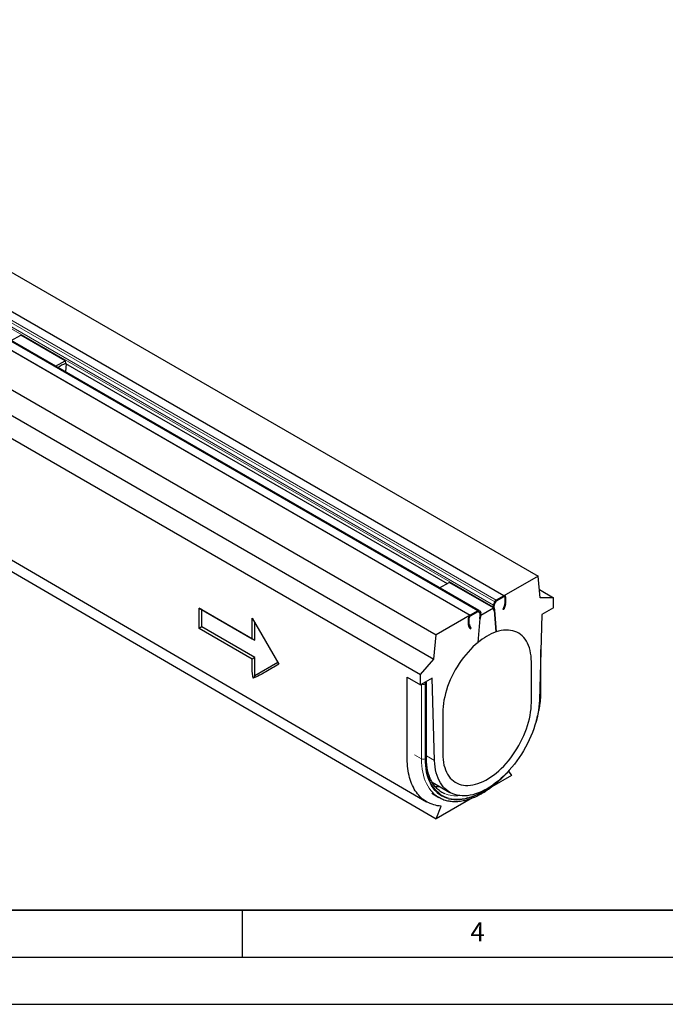
# Model space of a CAD drawing. Units: millimetres. Extents: x 0 to 420, y 0 to 297.
# Drawn here: x 141 to 210, y 0 to 105 of the extents above; entities that cross this region are included whole.
import ezdxf

# ---------------------------------------------------------------- set-up
doc = ezdxf.new("R2010")
doc.units = ezdxf.units.MM
doc.layers.add('LINIEN-DICK', color=7, linetype='Continuous', lineweight=35)
doc.layers.add('LINIEN-DÜNN', color=7, linetype='Continuous')
doc.layers.add('VORLAGE_TEXT', color=7, linetype='Continuous')
doc.styles.add('SLDTEXTSTYLE0', font='TXT', dxfattribs={"width": 0.605})

msp = doc.modelspace()

# ---------------------------------------------------------------- linework, layer by layer
at = {"color": 7, "linetype": 'Continuous', "lineweight": 25}
for p, q in [((55.0362, 127.1937), (196.4576, 45.573)), ((192.8278, 43.4781), (51.4064, 125.0988)), ((47.8237, 123.031), (189.2451, 41.4104)), ((190.195, 41.8949), (48.7737, 123.5156)), ((44.1939, 120.9361), (185.6153, 39.3154)), ((43.9582, 118.3501), (185.3796, 36.7295)), ((42.544, 116.7173), (183.9653, 35.0966)), ((45.6081, 101.3363), (185.6153, 19.7233)), ((140.4226, 70.6208), (141.4221, 71.1976)), ((146.1361, 68.4769), (141.4221, 71.1976)), ((145.1367, 67.9001), (146.1361, 68.4769)), ((146.1361, 68.4769), (146.1937, 68.1973)), ((146.2444, 68.168), (146.1718, 67.3027)), ((146.1937, 68.1973), (186.7777, 44.7744)), ((196.4576, 45.573), (192.8278, 43.4781)), ((196.6933, 43.2591), (196.4576, 45.573)), ((185.9917, 44.3208), (186.9912, 44.8976)), ((191.7052, 42.1769), (186.9912, 44.8976)), ((196.605, 44.1259), (198.1075, 43.2587)), ((192.8278, 43.4781), (192.0111, 43.0068)), ((192.8278, 43.3692), (192.0111, 42.8979)), ((192.922, 43.3147), (192.922, 42.6006)), ((193.0163, 43.3692), (193.0163, 42.655)), ((198.1075, 43.2587), (196.6933, 43.2591)), ((198.1075, 42.1698), (198.1075, 43.2587)), ((160.3951, 42.1669), (166.052, 38.9021)), ((160.3951, 39.9892), (160.3951, 42.1669)), ((160.678, 42.0036), (160.3951, 42.1669)), ((160.678, 40.1526), (160.678, 42.0036)), ((160.678, 42.0036), (166.3348, 38.7388)), ((190.3676, 41.4049), (191.7052, 42.1769)), ((191.7628, 41.8973), (191.6811, 42.2944)), ((191.7052, 42.1769), (191.7628, 41.8973)), ((191.7074, 42.4734), (191.8529, 42.8163)), ((191.7628, 41.8973), (191.8551, 41.9731)), ((191.8551, 41.9731), (191.7733, 42.3702)), ((191.787, 42.3038), (191.7768, 42.4319)), ((191.7864, 42.4598), (191.932, 42.8027)), ((191.7864, 42.4598), (191.9088, 42.748)), ((191.8551, 41.9731), (191.787, 42.3038)), ((191.8157, 41.9408), (191.8551, 41.9731)), ((191.9997, 39.6187), (191.8157, 41.9408)), ((191.8157, 41.9408), (191.9997, 39.6188)), ((191.9833, 42.877), (191.9088, 42.748)), ((192.9132, 42.5495), (192.7316, 41.9951)), ((192.8171, 41.9984), (192.7316, 41.9951)), ((192.9986, 42.5528), (192.8171, 41.9984)), ((198.1075, 42.1698), (196.8818, 41.4625)), ((166.052, 41.0798), (168.8804, 36.1809)), ((166.052, 38.9021), (166.052, 41.0798)), ((189.2451, 41.4104), (185.6153, 39.3154)), ((189.0565, 40.3697), (189.0565, 41.0838)), ((189.1508, 40.4241), (189.1508, 41.1382)), ((190.0617, 41.8817), (189.2451, 41.4104)), ((190.0617, 41.7728), (189.2451, 41.3015)), ((190.2571, 41.0412), (190.0731, 38.5069)), ((190.164, 41.741), (190.0896, 41.784)), ((190.1408, 41.7689), (190.2864, 41.594)), ((190.164, 41.741), (190.2864, 41.594)), ((190.2995, 41.5197), (190.2178, 41.0282)), ((190.2859, 41.4375), (190.2178, 41.0282)), ((190.31, 41.0588), (190.2178, 41.0282)), ((190.2571, 41.0412), (190.2178, 41.0282)), ((190.2199, 41.8738), (190.3655, 41.6989)), ((190.296, 41.5772), (190.2859, 41.4375)), ((190.3918, 41.5502), (190.31, 41.0588)), ((191.7628, 41.8973), (191.7628, 41.8973)), ((196.8818, 41.4625), (196.6116, 32.3708)), ((160.678, 40.1526), (160.3951, 39.9892)), ((166.052, 36.7244), (160.3951, 39.9892)), ((166.3348, 36.8877), (160.678, 40.1526)), ((166.3348, 38.7388), (166.3348, 40.5899)), ((189.2557, 39.943), (189.0742, 40.2878)), ((189.3412, 40.0383), (189.1596, 40.3832)), ((189.2557, 39.943), (189.3412, 40.0383)), ((166.3348, 38.7388), (166.052, 38.9021)), ((185.3796, 36.7295), (185.6153, 39.3154)), ((196.7714, 33.2958), (196.7714, 37.7457)), ((166.3348, 36.8877), (166.052, 36.7244)), ((166.3348, 34.941), (166.3348, 36.8877)), ((183.9653, 35.0966), (185.3796, 36.7295)), ((168.7804, 36.354), (166.3348, 34.941)), ((195.7505, 32.9153), (195.7505, 36.4541)), ((166.3348, 34.941), (166.1657, 34.7052)), ((182.5511, 34.824), (183.9653, 34.0078)), ((183.9653, 34.0078), (183.9653, 35.0966)), ((185.191, 34.7152), (183.9653, 34.0078)), ((185.4612, 25.9354), (185.191, 34.7152)), ((184.5856, 26.2628), (184.5856, 34.157)), ((195.7505, 32.0987), (195.7505, 32.9153)), ((186.3224, 31.0127), (186.3224, 27.4739)), ((186.3224, 27.4739), (186.3224, 26.6573)), ((193.6291, 24.3485), (191.5305, 23.1373)), ((193.3084, 24.805), (193.6291, 24.3485)), ((185.1847, 23.6462), (187.0928, 22.545)), ((185.1567, 22.457), (185.911, 22.0217)), ((189.4862, 21.9574), (185.6153, 19.7233)), ((185.6153, 19.7233), (186.1435, 21.0848))]:
    msp.add_line(p, q, dxfattribs=at)
at = {"color": 8, "linetype": 'Continuous', "lineweight": 18}
for p, q in [((192.8278, 43.4781), (51.4064, 125.0988)), ((50.2597, 123.915), (191.6811, 42.2944)), ((50.286, 124.0941), (191.7074, 42.4734)), ((50.4316, 124.437), (191.8529, 42.8163)), ((50.5897, 124.6274), (192.0111, 43.0068)), ((47.8237, 123.031), (189.2451, 41.4104)), ((190.0617, 41.8817), (48.6404, 123.5024)), ((192.0111, 42.8979), (192.0111, 43.0068)), ((192.8278, 43.3692), (192.8278, 43.4781)), ((192.922, 43.3147), (193.0163, 43.3692)), ((191.7733, 42.3702), (191.6811, 42.2944)), ((191.7864, 42.4598), (191.7074, 42.4734)), ((191.932, 42.8027), (191.8529, 42.8163)), ((192.9132, 42.5495), (192.9986, 42.5528)), ((192.922, 42.6006), (193.0163, 42.655)), ((189.1508, 41.1382), (189.0565, 41.0838)), ((189.2451, 41.3015), (189.2451, 41.4104)), ((190.0617, 41.7728), (190.0617, 41.8817)), ((190.113, 41.7849), (190.1408, 41.7689)), ((190.1408, 41.7689), (190.2199, 41.8738)), ((190.2864, 41.594), (190.3655, 41.6989)), ((190.2921, 41.5239), (190.2995, 41.5197)), ((190.2995, 41.5197), (190.3918, 41.5502)), ((189.1508, 40.4241), (189.0565, 40.3697)), ((189.1596, 40.3832), (189.0742, 40.2878)), ((196.6933, 33.1869), (196.6933, 35.1175)), ((184.0596, 34.0618), (184.0593, 34.062)), ((184.0596, 26.1131), (184.0596, 34.0618)), ((184.4603, 34.0754), (184.4368, 34.0618)), ((184.4368, 34.0618), (184.4368, 26.1131)), ((184.5075, 26.154), (184.5075, 34.0482)), ((184.0596, 26.1131), (183.3054, 26.5485)), ((184.5856, 26.4408), (185.4612, 25.9354))]:
    msp.add_line(p, q, dxfattribs=at)
at = {"color": 7, "linetype": 'Continuous', "lineweight": 25, "flags": 128}
for points in [[(44.604, 103.1614), (108.5945, 65.8601), (184.6111, 21.5485)], [(195.7505, 36.4541), (195.7422, 36.7722), (195.7173, 37.0796), (195.6759, 37.3753), (195.6183, 37.6581), (195.5444, 37.9271), (195.4547, 38.1813), (195.3495, 38.4199), (195.229, 38.642), (195.0938, 38.8468), (194.9443, 39.0336), (194.7811, 39.2017), (194.6047, 39.3505), (194.4157, 39.4796), (194.2148, 39.5885), (194.0027, 39.6767), (193.7801, 39.744), (193.5479, 39.7902), (193.3069, 39.815), (193.0579, 39.8184), (192.8017, 39.8004), (192.5393, 39.761), (192.2717, 39.7004), (191.9997, 39.6187)], [(190.0732, 38.5069), (189.8011, 38.2745), (189.5335, 38.0261), (189.2711, 37.7627), (189.015, 37.485), (188.7659, 37.1942), (188.5249, 36.8911), (188.2927, 36.577), (188.0702, 36.2528), (187.8581, 35.9197), (187.6572, 35.579), (187.4682, 35.2317), (187.2917, 34.8792), (187.1285, 34.5227), (186.979, 34.1633), (186.8438, 33.8025), (186.7233, 33.4414), (186.6181, 33.0813), (186.5284, 32.7235), (186.4546, 32.3693), (186.3969, 32.0199), (186.3555, 31.6765), (186.3307, 31.3404), (186.3224, 31.0127)], [(196.6116, 32.3708), (196.5926, 32.0072), (196.5568, 31.6356), (196.5044, 31.2572), (196.4356, 30.8732), (196.3505, 30.4846), (196.2495, 30.0928), (196.1327, 29.6988), (196.0007, 29.3038), (195.8537, 28.9091), (195.6922, 28.5157), (195.5167, 28.125), (195.3277, 27.738), (195.1258, 27.356), (194.9117, 26.98), (194.6858, 26.6112), (194.449, 26.2508), (194.2019, 25.8998), (193.9453, 25.5593), (193.6799, 25.2302), (193.4066, 24.9136), (193.1262, 24.6104), (192.8395, 24.3216), (192.5473, 24.048), (192.2506, 23.7904), (191.9503, 23.5497), (191.6472, 23.3264), (191.3423, 23.1214), (191.0364, 22.9352), (190.7306, 22.7684), (190.4256, 22.6214), (190.1225, 22.4948), (189.8222, 22.3889), (189.5255, 22.304), (189.2333, 22.2404), (188.9466, 22.1982), (188.6662, 22.1777), (188.3929, 22.1788), (188.1275, 22.2015), (187.8709, 22.2459), (187.6238, 22.3117), (187.387, 22.3988), (187.1612, 22.5068), (186.947, 22.6356), (186.7451, 22.7846), (186.5561, 22.9534), (186.3806, 23.1416), (186.2192, 23.3485), (186.0722, 23.5736), (185.9401, 23.8161), (185.8233, 24.0754), (185.7223, 24.3506), (185.6372, 24.6409), (185.5684, 24.9455), (185.516, 25.2634), (185.4802, 25.5937), (185.4612, 25.9354)], [(186.3224, 26.6573), (186.3306, 26.3395), (186.3555, 26.0325), (186.3967, 25.7371), (186.4543, 25.4546), (186.5279, 25.1859), (186.6174, 24.9318), (186.7224, 24.6934), (186.8425, 24.4715), (186.9774, 24.2668), (187.1266, 24.08), (187.2894, 23.9118), (187.4655, 23.7629), (187.6541, 23.6336), (187.8545, 23.5246), (188.0662, 23.4361), (188.2882, 23.3685), (188.5199, 23.3219), (188.7605, 23.2967), (189.0091, 23.2928), (189.2647, 23.3103), (189.5266, 23.3491), (189.7939, 23.4091), (190.0654, 23.49), (190.3404, 23.5917), (190.6178, 23.7136), (190.8967, 23.8555), (191.1761, 24.0167), (191.455, 24.1968), (191.7324, 24.3951), (192.0074, 24.6108), (192.279, 24.8434), (192.5462, 25.0918), (192.8081, 25.3553), (193.0638, 25.633), (193.3123, 25.9238), (193.5529, 26.2267), (193.7846, 26.5407), (194.0067, 26.8646), (194.2183, 27.1974), (194.4188, 27.5379), (194.6074, 27.8848), (194.7834, 28.2369), (194.9463, 28.5931), (195.0954, 28.952), (195.2303, 29.3124), (195.3505, 29.6731), (195.4555, 30.0327), (195.5449, 30.39), (195.6186, 30.7438), (195.6761, 31.0927), (195.7174, 31.4356), (195.7422, 31.7714), (195.7505, 32.0987)]]:
    msp.add_lwpolyline(points, dxfattribs=at)
at = {"color": 8, "linetype": 'Continuous', "lineweight": 18, "flags": 128}
for points in [[(185.6552, 22.1873), (185.6317, 22.2044), (185.4233, 22.3726), (185.2281, 22.5604), (185.0465, 22.7673), (184.879, 22.9927), (184.7261, 23.2361), (184.5882, 23.4968), (184.4657, 23.7741), (184.3588, 24.0672), (184.2679, 24.3754), (184.1932, 24.698), (184.1349, 25.0339), (184.0931, 25.3824), (184.068, 25.7424), (184.0596, 26.1131)], [(184.4368, 26.1131), (184.4451, 25.7476), (184.4703, 25.3927), (184.5122, 25.0495), (184.5707, 24.7189), (184.6456, 24.4019), (184.7367, 24.0992), (184.8438, 23.8117), (184.9666, 23.5402), (185.1047, 23.2855), (185.2578, 23.0482), (185.4254, 22.829), (185.6071, 22.6285), (185.8025, 22.4473), (186.0108, 22.2858), (186.2317, 22.1445), (186.4644, 22.0237), (186.7084, 21.9239), (186.9629, 21.8452), (187.2273, 21.788), (187.5009, 21.7522), (187.7828, 21.7382), (188.0724, 21.7458), (188.3688, 21.7751), (188.6713, 21.8259), (188.9789, 21.8982), (189.2909, 21.9918), (189.6063, 22.1063), (189.9244, 22.2415), (190.2443, 22.3971), (190.565, 22.5725), (190.8857, 22.7673), (191.2056, 22.981), (191.5237, 23.2129), (191.8391, 23.4625), (191.8783, 23.4948)], [(190.9021, 22.8595), (190.882, 22.8467), (190.565, 22.6541), (190.248, 22.4808), (189.9318, 22.327), (189.6174, 22.1934), (189.3056, 22.0801), (188.9972, 21.9877), (188.6931, 21.9162), (188.3942, 21.8659), (188.1012, 21.837), (187.8149, 21.8295), (187.5362, 21.8434), (187.2658, 21.8787), (187.0045, 21.9353), (186.7529, 22.013), (186.5117, 22.1117), (186.2817, 22.2311), (186.0634, 22.3708), (185.8574, 22.5304), (185.6643, 22.7096), (185.4847, 22.9077), (185.319, 23.1244), (185.1677, 23.3589), (185.0312, 23.6107), (184.9098, 23.8791), (184.8039, 24.1632), (184.7139, 24.4624), (184.6398, 24.7758), (184.582, 25.1026), (184.5406, 25.4418), (184.5158, 25.7926), (184.5075, 26.154)]]:
    msp.add_lwpolyline(points, dxfattribs=at)
at = {"color": 7, "linetype": 'Continuous', "lineweight": 25}
for centre, radius, start, end in [((149.6447, 60.5925), 8.3469, 114.3874, 120.780556), ((192.2291, 42.6649), 0.4055, 122.520445, 158.065616), ((192.9013, 43.3878), 0.1165, 350.779734, 129.185027), ((192.8645, 43.3241), 0.0582, 350.779734, 129.185027), ((190.1363, 41.7882), 0.1196, 45.699235, 128.5854), ((191.9916, 42.3402), 0.3139, 154.89008, 188.398639), ((191.9286, 42.3932), 0.157, 154.89008, 188.398639), ((191.9772, 42.3784), 0.2074, 156.904725, 165.067281), ((192.1201, 42.7269), 0.2027, 122.520445, 158.065616), ((192.089, 42.7652), 0.1539, 120.430263, 133.407999), ((192.7558, 42.603), 0.1663, 341.220596, 359.17012), ((192.6838, 42.6599), 0.3325, 341.220596, 359.17012), ((189.4659, 41.0652), 0.4098, 122.602293, 177.397706), ((189.3555, 41.1289), 0.2049, 122.602293, 177.397706), ((190.099, 41.7261), 0.0598, 45.699235, 128.5854), ((190.1121, 41.6879), 0.0988, 103.218603, 120.675031), ((190.2091, 41.542), 0.0931, 346.110909, 33.9484), ((190.2408, 41.5568), 0.0589, 20.315466, 39.241573), ((190.211, 41.5949), 0.1862, 346.110909, 33.9484), ((189.2326, 40.3649), 0.1761, 178.432508, 205.93114), ((189.2388, 40.4217), 0.0881, 178.432508, 205.93114), ((194.1106, 33.7363), 6.2498, 109.740425, 130.241868), ((186.0456, 26.4925), 3.3315, 260.110185, 269.649795), ((187.4031, 24.607), 2.985, 234.156879, 245.594581), ((187.6142, 24.9729), 2.7741, 234.021539, 246.230835)]:
    msp.add_arc(centre, radius, start, end, dxfattribs=at)
at = {"color": 8, "linetype": 'Continuous', "lineweight": 18}
for centre, radius, start, end in [((184.2482, 34.4258), 0.41, 242.616042, 297.383958), ((184.0478, 34.0474), 0.3892, 2.123706, 31.013217), ((184.0714, 34.061), 0.3892, 2.123706, 31.013217), ((184.4787, 34.0528), 0.0291, 350.779734, 129.185027), ((184.4521, 34.1703), 0.1341, 294.366417, 354.289853), ((187.1332, 33.2325), 9.5602, 350.120418, 359.726881), ((196.6439, 33.3048), 0.1278, 292.727425, 355.95346), ((184.4521, 26.2761), 0.1341, 294.365444, 354.301013), ((184.2482, 26.4772), 0.41, 242.616042, 297.383958), ((187.7565, 25.4165), 3.2377, 247.091546, 276.690222)]:
    msp.add_arc(centre, radius, start, end, dxfattribs=at)
at = {"color": 7, "linetype": 'Continuous', "lineweight": 25}
for points, knots in [([(166.1657, 34.7052), (166.0919, 35.0393), (166.054, 35.375), (166.0518, 35.7545), (166.052, 35.7967), (166.052, 35.881), (166.052, 36.0075), (166.052, 36.3027), (166.052, 36.5557), (166.052, 36.7244)], [0, 0, 0, 0, 0.5, 0.5, 0.5625, 0.5625, 0.625, 0.75, 1, 1, 1, 1]), ([(168.8804, 36.1809), (168.425, 35.9177), (167.8556, 35.5888), (167.2863, 35.2599), (167.1155, 35.1612), (167.0585, 35.1279), (166.9451, 35.0644), (166.8886, 35.0339), (166.607, 34.8871), (166.385, 34.7883), (166.1657, 34.7052)], [0, 0, 0, 0, 0.5, 0.625, 0.625, 0.6875, 0.6875, 0.75, 0.75, 1, 1, 1, 1]), ([(186.1435, 21.0848), (185.8725, 21.1053), (185.351, 21.1992), (184.6435, 21.4966), (184.0226, 21.9451), (183.4989, 22.537), (183.0814, 23.2626), (182.7775, 24.1095), (182.5926, 25.0636), (182.5511, 25.7605), (182.5511, 26.1867), (182.5511, 26.32), (182.5511, 26.5249), (182.5511, 26.7319), (182.5511, 26.8693), (182.5511, 27.6852), (182.5511, 29.1839), (182.5511, 31.4339), (182.5511, 33.3145), (182.5511, 34.4426), (182.5511, 34.824)], [0.601326785, 0.601326785, 0.601326785, 0.601326785, 0.616995371, 0.632663957, 0.648332544, 0.66400113, 0.679669717, 0.695338303, 0.711006889, 0.726675476, 0.726675476, 0.729516686, 0.732357897, 0.735199107, 0.738040318, 0.738040318, 0.769293633, 0.800546948, 0.831800264, 0.84780241, 0.84780241, 0.84780241, 0.84780241]), ([(184.5856, 34.157), (184.5837, 34.1821), (184.5802, 34.2314), (184.5591, 34.292), (184.5366, 34.3222), (184.5287, 34.3329)], [0, 0, 0, 0, 0.40176311, 0.78907382, 1, 1, 1, 1]), ([(196.2608, 30.1373), (196.2733, 30.1767), (196.3276, 30.3483), (196.4098, 30.6512), (196.5067, 31.0447), (196.5882, 31.4354), (196.6553, 31.8222), (196.7076, 32.2044), (196.7447, 32.581), (196.7673, 32.9458), (196.77, 33.181), (196.7714, 33.2958)], [0, 0, 0, 0, 0.036077254, 0.157125286, 0.278215199, 0.39935084, 0.520535334, 0.641770758, 0.763057728, 0.884394842, 1, 1, 1, 1]), ([(186.0009, 22.7193), (185.988, 22.7281), (185.9105, 22.7804), (185.7792, 22.8939), (185.608, 23.0603), (185.4499, 23.2451), (185.3041, 23.4458), (185.1711, 23.6622), (185.0511, 23.8938), (184.9443, 24.1398), (184.851, 24.3999), (184.7713, 24.6734), (184.7054, 24.9597), (184.6535, 25.2582), (184.6157, 25.5682), (184.5928, 25.8833), (184.5859, 26.1172), (184.5856, 26.243), (184.5856, 26.2628)], [0, 0, 0, 0, 0.01427656, 0.08572817, 0.15697257, 0.22791086, 0.29849296, 0.3687138, 0.43860122, 0.50820216, 0.57757089, 0.64676112, 0.7158213, 0.78479259, 0.85370837, 0.92259472, 0.9878118, 1, 1, 1, 1]), ([(186.1855, 21.8817), (186.1935, 21.8777), (186.2785, 21.8354), (186.4498, 21.7724), (186.6994, 21.6941), (186.9585, 21.6369), (187.2255, 21.5983), (187.5001, 21.5791), (187.7816, 21.5794), (188.0694, 21.5992), (188.3628, 21.6385), (188.6611, 21.6973), (188.9634, 21.7754), (189.2691, 21.8726), (189.5773, 21.9888), (189.8872, 22.1235), (190.1981, 22.2764), (190.5092, 22.4471), (190.8198, 22.6352), (191.1292, 22.84), (191.4365, 23.0612), (191.7412, 23.2982), (192.0425, 23.5503), (192.3397, 23.8169), (192.6321, 24.0978), (192.8991, 24.3694), (193.0655, 24.5529), (193.1387, 24.6336)], [0, 0, 0, 0, 0.00424852, 0.04518457, 0.08616845, 0.12724234, 0.1684392, 0.20978037, 0.25127489, 0.29292048, 0.33470571, 0.37661289, 0.418621, 0.46070825, 0.50285402, 0.54504004, 0.58725096, 0.62947445, 0.67169986, 0.71391959, 0.75612938, 0.79832653, 0.84050955, 0.88267788, 0.92483162, 0.96697141, 1, 1, 1, 1])]:
    msp.add_open_spline(points, degree=3, knots=knots, dxfattribs=at)
at = {"layer": 'LINIEN-DICK'}
msp.add_line((20, 10), (415, 10), dxfattribs=at)
at = {"layer": 'LINIEN-DÜNN'}
for p, q in [((165, 10), (165, 5)), ((15, 5), (415, 5)), ((0, 0), (420, 0))]:
    msp.add_line(p, q, dxfattribs=at)

# ---------------------------------------------------------------- texts
at = {"layer": 'VORLAGE_TEXT', "insert": (190.0227, 8.7073), "char_height": 2, "attachment_point": 2, "style": 'SLDTEXTSTYLE0'}
msp.add_mtext('4', dxfattribs=at)

doc.saveas('drawing.dxf')
